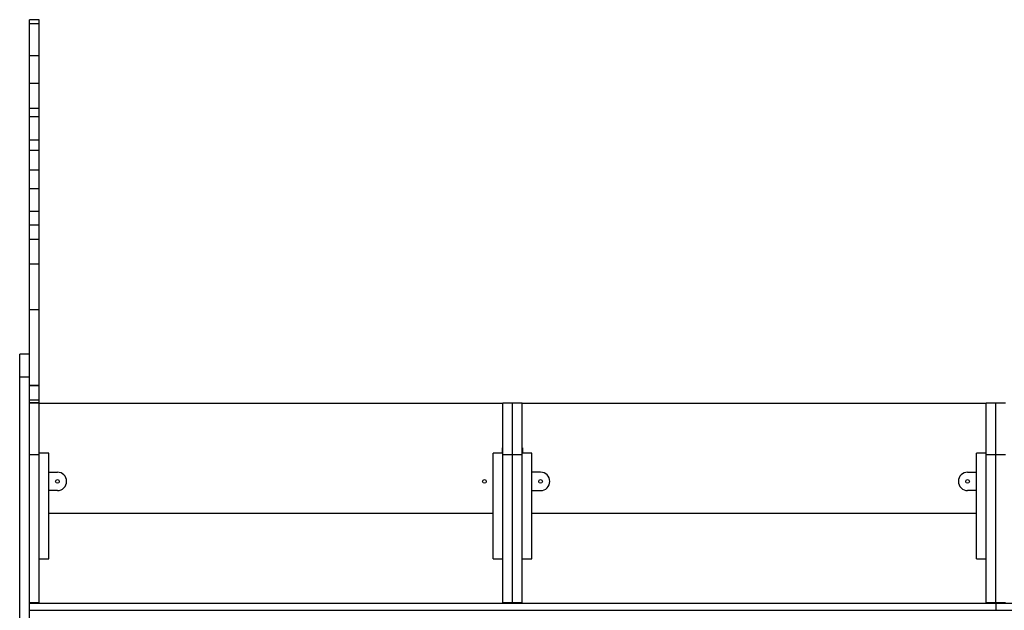
# Model space of a CAD drawing. Units: millimetres. Extents: x 22519 to 30689, y -1666 to 8565.
# Drawn here: x 24856 to 26996, y 7280 to 8565 of the extents above; entities that cross this region are included whole.
import ezdxf

# ---------------------------------------------------------------- set-up
doc = ezdxf.new("R2010")
doc.units = ezdxf.units.MM

msp = doc.modelspace()

# ---------------------------------------------------------------- linework, layer by layer
at = {"color": 7, "linetype": 'Continuous', "lineweight": 25}
for p, q in [((24897.8, 8565.4), (24876.8, 8565.4)), ((24876.8, 8557.5), (24897.8, 8557.5)), ((24876.8, 8487.7), (24897.8, 8487.7)), ((24876.8, 8427.2), (24897.8, 8427.2)), ((24876.8, 8373.1), (24897.8, 8373.1)), ((24876.8, 8354.6), (24897.8, 8354.6)), ((24876.8, 8304.3), (24897.8, 8304.3)), ((24876.8, 8281.4), (24897.8, 8281.4)), ((24876.8, 8239), (24897.8, 8239)), ((24876.8, 8198.5), (24897.8, 8198.5)), ((24876.8, 8149.1), (24897.8, 8149.1)), ((24876.8, 8118.9), (24897.8, 8118.9)), ((24876.8, 8087.7), (24897.8, 8087.7)), ((24876.8, 8034.1), (24897.8, 8034.1)), ((24876.8, 7935.2), (24897.8, 7935.2)), ((24876.8, 7837.8), (24855.8, 7837.8)), ((24855.8, 7787.5), (24855.8, 7837.8)), ((24876.8, 7787.5), (24876.8, 7837.8)), ((24876.8, 7787.5), (24855.8, 7787.5)), ((24855.8, 6799.3), (24855.8, 7787.5)), ((24876.8, 6799.3), (24876.8, 7787.5)), ((24876.8, 7770.1), (24897.8, 7770.1)), ((24876.8, 7769.7), (24897.8, 7769.7)), ((24876.8, 7738.5), (24897.8, 7738.5)), ((24876.8, 7732.7), (24897.8, 7732.7)), ((24897.8, 7730.9), (24876.8, 7730.9)), ((24897.8, 7731.2), (24897.8, 7732.7)), ((24897.8, 7730.9), (25905.8, 7730.9)), ((25926.8, 7730.9), (25905.8, 7730.9)), ((25947.8, 7730.9), (25926.8, 7730.9)), ((25947.8, 7730.9), (26955.8, 7730.9)), ((26976.8, 7730.9), (26955.8, 7730.9)), ((26997.8, 7730.9), (26976.8, 7730.9)), ((24876.8, 7619.6), (24897.8, 7619.6)), ((24918.8, 7622.7), (24897.8, 7622.7)), ((24918.8, 7466.2), (24918.8, 7622.7)), ((25905.8, 7622.7), (25884.8, 7622.7)), ((25884.8, 7466.2), (25884.8, 7622.7)), ((25904.8, 7633.9), (25905.8, 7633.9)), ((25904.8, 7622.7), (25904.8, 7633.9)), ((25905.8, 7619.6), (25926.8, 7619.6)), ((25926.8, 7619.6), (25947.8, 7619.6)), ((25947.8, 7633.9), (25948.8, 7633.9)), ((25968.8, 7622.7), (25947.8, 7622.7)), ((25948.8, 7633.9), (25948.8, 7622.7)), ((25968.8, 7466.2), (25968.8, 7622.7)), ((26955.8, 7622.7), (26934.8, 7622.7)), ((26934.8, 7466.2), (26934.8, 7622.7)), ((26955.8, 7619.6), (26976.8, 7619.6)), ((26976.8, 7619.6), (26997.8, 7619.6)), ((24918.8, 7580.9), (24937.8, 7580.9)), ((25987.8, 7580.9), (25968.8, 7580.9)), ((26915.8, 7580.9), (26934.8, 7580.9)), ((24937.8, 7540.9), (24918.8, 7540.9)), ((25968.8, 7540.9), (25987.8, 7540.9)), ((26934.8, 7540.9), (26915.8, 7540.9)), ((25884.8, 7490.9), (24918.8, 7490.9)), ((26934.8, 7490.9), (25968.8, 7490.9)), ((24918.8, 7392.7), (24918.8, 7466.2)), ((25884.8, 7392.7), (25884.8, 7466.2)), ((25968.8, 7392.7), (25968.8, 7466.2)), ((26934.8, 7392.7), (26934.8, 7466.2)), ((24897.8, 7392.7), (24918.8, 7392.7)), ((25884.8, 7392.7), (25905.8, 7392.7)), ((25947.8, 7392.7), (25968.8, 7392.7)), ((26934.8, 7392.7), (26955.8, 7392.7)), ((24897.8, 7296.5), (24876.8, 7296.5)), ((24876.8, 7295.8), (26976.8, 7295.8)), ((24876.8, 7280.9), (26976.8, 7280.9)), ((24897.8, 7296.5), (24897.8, 7295.8)), ((25926.8, 7296.5), (25905.8, 7296.5)), ((25905.8, 7296.5), (25905.8, 7295.8)), ((25947.8, 7296.5), (25926.8, 7296.5)), ((25926.8, 7296.5), (25926.8, 7295.8)), ((25947.8, 7296.5), (25947.8, 7295.8)), ((26976.8, 7296.5), (26955.8, 7296.5)), ((26955.8, 7296.5), (26955.8, 7295.8)), ((26976.8, 7296.5), (26976.8, 7295.8)), ((26997.8, 7296.5), (26976.8, 7296.5)), ((26976.8, 7295.8), (26976.8, 7280.9)), ((26976.8, 7295.8), (29076.8, 7295.8)), ((26976.8, 7280.5), (26976.8, 7280.9)), ((26976.8, 7280.9), (29076.8, 7280.9))]:
    msp.add_line(p, q, dxfattribs=at)
for centre in [(24937.8, 7560.9), (25865.8, 7560.9), (25987.8, 7560.9), (26915.8, 7560.9)]:
    msp.add_circle(centre, 4, dxfattribs=at)
for centre, start, end in [((24937.8, 7560.9), 270, 90), ((25987.8, 7560.9), 270, 90), ((26915.8, 7560.9), 90, 270)]:
    msp.add_arc(centre, 20, start, end, dxfattribs=at)
for points, knots in [([(24876.8, 8557.5), (24876.8, 8558.8), (24876.8, 8561.2), (24876.8, 8563.7), (24876.8, 8565), (24876.8, 8565.5), (24876.8, 8565.4), (24876.8, 8565.4)], [0, 0, 0, 0, 0.264757, 0.525635, 0.785148, 0.989638, 1, 1, 1, 1]), ([(24897.8, 8557.5), (24897.8, 8558.8), (24897.8, 8561.2), (24897.8, 8563.7), (24897.8, 8565), (24897.8, 8565.5), (24897.8, 8565.4), (24897.8, 8565.4)], [0, 0, 0, 0, 0.264757, 0.525635, 0.785148, 0.989638, 1, 1, 1, 1]), ([(24876.8, 8487.7), (24876.8, 8490.2), (24876.8, 8495.2), (24876.8, 8503.5), (24876.8, 8512.4), (24876.8, 8522.3), (24876.8, 8533), (24876.8, 8544.7), (24876.8, 8553.2), (24876.8, 8557.5)], [0, 0, 0, 0, 0.140745, 0.280793, 0.42037, 0.559741, 0.705854, 0.852462, 1, 1, 1, 1]), ([(24897.8, 8487.7), (24897.8, 8490.2), (24897.8, 8495.2), (24897.8, 8503.5), (24897.8, 8512.4), (24897.8, 8522.3), (24897.8, 8533), (24897.8, 8544.7), (24897.8, 8553.2), (24897.8, 8557.5)], [0, 0, 0, 0, 0.140745, 0.280793, 0.42037, 0.559741, 0.705854, 0.852462, 1, 1, 1, 1]), ([(24876.8, 8427.2), (24876.8, 8429.3), (24876.8, 8433.5), (24876.8, 8439.9), (24876.8, 8446.8), (24876.8, 8454), (24876.8, 8461.4), (24876.8, 8469.1), (24876.8, 8477.6), (24876.8, 8484.3), (24876.8, 8487.7)], [0, 0, 0, 0, 0.1393701, 0.2794895, 0.4199549, 0.5604213, 0.6706241, 0.7806082, 0.8903743, 1, 1, 1, 1]), ([(24897.8, 8427.2), (24897.8, 8429.3), (24897.8, 8433.5), (24897.8, 8439.9), (24897.8, 8446.8), (24897.8, 8454), (24897.8, 8461.4), (24897.8, 8469.1), (24897.8, 8477.6), (24897.8, 8484.3), (24897.8, 8487.7)], [0, 0, 0, 0, 0.1393701, 0.2794895, 0.4199549, 0.5604213, 0.6706241, 0.7806082, 0.8903743, 1, 1, 1, 1]), ([(24876.8, 8373.1), (24876.8, 8376), (24876.8, 8381.8), (24876.8, 8389.4), (24876.8, 8396.3), (24876.8, 8402.6), (24876.8, 8408.9), (24876.8, 8415.1), (24876.8, 8421.3), (24876.8, 8425.3), (24876.8, 8427.2)], [0, 0, 0, 0, 0.112021, 0.22395, 0.335888, 0.447885, 0.55995, 0.706756, 0.853502, 1, 1, 1, 1]), ([(24897.8, 8373.1), (24897.8, 8376), (24897.8, 8381.8), (24897.8, 8389.4), (24897.8, 8396.3), (24897.8, 8402.6), (24897.8, 8408.9), (24897.8, 8415.1), (24897.8, 8421.3), (24897.8, 8425.3), (24897.8, 8427.2)], [0, 0, 0, 0, 0.112021, 0.22395, 0.335888, 0.447885, 0.55995, 0.706756, 0.853502, 1, 1, 1, 1]), ([(24876.8, 8355), (24876.8, 8355.1), (24876.8, 8358.6), (24876.8, 8364.7), (24876.8, 8370.3), (24876.8, 8373.1)], [0, 0, 0, 0, 0.019265, 0.506234, 1, 1, 1, 1]), ([(24897.8, 8355), (24897.8, 8355.1), (24897.8, 8358.6), (24897.8, 8364.7), (24897.8, 8370.3), (24897.8, 8373.1)], [0, 0, 0, 0, 0.019265, 0.506234, 1, 1, 1, 1]), ([(24876.8, 8304.3), (24876.8, 8306.4), (24876.8, 8310.7), (24876.8, 8317), (24876.8, 8323.4), (24876.8, 8329.6), (24876.8, 8335.5), (24876.8, 8340.6), (24876.8, 8344.8), (24876.8, 8348.1), (24876.8, 8350.9), (24876.8, 8352.9), (24876.8, 8354.3), (24876.8, 8354.5), (24876.8, 8354.6)], [0, 0, 0, 0, 0.082721, 0.1724629, 0.267435, 0.3658788, 0.4660837, 0.5664079, 0.6443132, 0.7206519, 0.7948135, 0.8662938, 0.9347376, 1, 1, 1, 1]), ([(24897.8, 8304.3), (24897.8, 8306.4), (24897.8, 8310.7), (24897.8, 8317), (24897.8, 8323.4), (24897.8, 8329.6), (24897.8, 8335.5), (24897.8, 8340.6), (24897.8, 8344.8), (24897.8, 8348.1), (24897.8, 8350.9), (24897.8, 8352.9), (24897.8, 8354.3), (24897.8, 8354.5), (24897.8, 8354.6)], [0, 0, 0, 0, 0.082721, 0.1724629, 0.267435, 0.3658788, 0.4660837, 0.5664079, 0.6443132, 0.7206519, 0.7948135, 0.8662938, 0.9347376, 1, 1, 1, 1]), ([(24876.8, 8281.4), (24876.8, 8283.7), (24876.8, 8288.2), (24876.8, 8295.9), (24876.8, 8301.1), (24876.8, 8304.3)], [0, 0, 0, 0, 0.279929, 0.560035, 1, 1, 1, 1]), ([(24897.8, 8281.4), (24897.8, 8283.7), (24897.8, 8288.2), (24897.8, 8295.9), (24897.8, 8301.1), (24897.8, 8304.3)], [0, 0, 0, 0, 0.279929, 0.560035, 1, 1, 1, 1]), ([(24876.8, 8239), (24876.8, 8241.9), (24876.8, 8247.8), (24876.8, 8256.1), (24876.8, 8264.6), (24876.8, 8273.1), (24876.8, 8278.7), (24876.8, 8281.4)], [0, 0, 0, 0, 0.182995, 0.370741, 0.560855, 0.783779, 1, 1, 1, 1]), ([(24897.8, 8239), (24897.8, 8241.9), (24897.8, 8247.8), (24897.8, 8256.1), (24897.8, 8264.6), (24897.8, 8273.1), (24897.8, 8278.7), (24897.8, 8281.4)], [0, 0, 0, 0, 0.182995, 0.370741, 0.560855, 0.783779, 1, 1, 1, 1]), ([(24876.8, 8198.5), (24876.8, 8199.9), (24876.8, 8202.5), (24876.8, 8206.9), (24876.8, 8211.4), (24876.8, 8216.1), (24876.8, 8221.3), (24876.8, 8227.1), (24876.8, 8233.2), (24876.8, 8237.1), (24876.8, 8239)], [0, 0, 0, 0, 0.116714, 0.228451, 0.338049, 0.447498, 0.557921, 0.704462, 0.852494, 1, 1, 1, 1]), ([(24897.8, 8198.5), (24897.8, 8199.9), (24897.8, 8202.5), (24897.8, 8206.9), (24897.8, 8211.4), (24897.8, 8216.1), (24897.8, 8221.3), (24897.8, 8227.1), (24897.8, 8233.2), (24897.8, 8237.1), (24897.8, 8239)], [0, 0, 0, 0, 0.116714, 0.228451, 0.338049, 0.447498, 0.557921, 0.704462, 0.852494, 1, 1, 1, 1]), ([(24876.8, 8149.1), (24876.8, 8151.7), (24876.8, 8156.9), (24876.8, 8165.5), (24876.8, 8175.2), (24876.8, 8186.1), (24876.8, 8194.4), (24876.8, 8198.5)], [0, 0, 0, 0, 0.188333, 0.374344, 0.559409, 0.778216, 1, 1, 1, 1]), ([(24897.8, 8149.1), (24897.8, 8151.7), (24897.8, 8156.9), (24897.8, 8165.5), (24897.8, 8175.2), (24897.8, 8186.1), (24897.8, 8194.4), (24897.8, 8198.5)], [0, 0, 0, 0, 0.188333, 0.374344, 0.559409, 0.778216, 1, 1, 1, 1]), ([(24876.8, 8118.9), (24876.8, 8121.6), (24876.8, 8127), (24876.8, 8134.6), (24876.8, 8141.9), (24876.8, 8146.7), (24876.8, 8149.1)], [0, 0, 0, 0, 0.28031, 0.559691, 0.779348, 1, 1, 1, 1]), ([(24897.8, 8118.9), (24897.8, 8121.6), (24897.8, 8127), (24897.8, 8134.6), (24897.8, 8141.9), (24897.8, 8146.7), (24897.8, 8149.1)], [0, 0, 0, 0, 0.28031, 0.559691, 0.779348, 1, 1, 1, 1]), ([(24876.8, 8087.7), (24876.8, 8090), (24876.8, 8094.5), (24876.8, 8100.7), (24876.8, 8106.8), (24876.8, 8112.9), (24876.8, 8116.9), (24876.8, 8118.9)], [0, 0, 0, 0, 0.1881491, 0.3742478, 0.5596547, 0.7787916, 1, 1, 1, 1]), ([(24897.8, 8087.7), (24897.8, 8090), (24897.8, 8094.5), (24897.8, 8100.7), (24897.8, 8106.8), (24897.8, 8112.9), (24897.8, 8116.9), (24897.8, 8118.9)], [0, 0, 0, 0, 0.1881491, 0.3742478, 0.5596547, 0.7787916, 1, 1, 1, 1]), ([(24876.8, 8034.1), (24876.8, 8037.8), (24876.8, 8045.2), (24876.8, 8055.8), (24876.8, 8066.6), (24876.8, 8077.4), (24876.8, 8084.3), (24876.8, 8087.7)], [0, 0, 0, 0, 0.187752, 0.374122, 0.559783, 0.778871, 1, 1, 1, 1]), ([(24897.8, 8034.1), (24897.8, 8037.8), (24897.8, 8045.2), (24897.8, 8055.8), (24897.8, 8066.6), (24897.8, 8077.4), (24897.8, 8084.3), (24897.8, 8087.7)], [0, 0, 0, 0, 0.187752, 0.374122, 0.559783, 0.778871, 1, 1, 1, 1]), ([(24876.8, 7935.2), (24876.8, 7941.5), (24876.8, 7954.2), (24876.8, 7973.1), (24876.8, 7990.5), (24876.8, 8006.3), (24876.8, 8020.4), (24876.8, 8029.6), (24876.8, 8034.1)], [0, 0, 0, 0, 0.185232, 0.372518, 0.560497, 0.707908, 0.854533, 1, 1, 1, 1]), ([(24897.8, 7935.2), (24897.8, 7941.5), (24897.8, 7954.2), (24897.8, 7973.1), (24897.8, 7990.5), (24897.8, 8006.3), (24897.8, 8020.4), (24897.8, 8029.6), (24897.8, 8034.1)], [0, 0, 0, 0, 0.185232, 0.372518, 0.560497, 0.707908, 0.854533, 1, 1, 1, 1]), ([(24876.8, 7838), (24876.8, 7846.3), (24876.8, 7862.9), (24876.8, 7887.3), (24876.8, 7911.4), (24876.8, 7927.3), (24876.8, 7935.2)], [0, 0, 0, 0, 0.256603, 0.505166, 0.753085, 1, 1, 1, 1]), ([(24897.8, 7770.1), (24897.8, 7780.4), (24897.8, 7801.1), (24897.8, 7832.1), (24897.8, 7860.9), (24897.8, 7887.3), (24897.8, 7911.4), (24897.8, 7927.3), (24897.8, 7935.2)], [0, 0, 0, 0, 0.1859814, 0.3729346, 0.5602361, 0.707276, 0.853935, 1, 1, 1, 1]), ([(24897.8, 7769.7), (24897.8, 7769.8), (24897.8, 7769.9), (24897.8, 7770), (24897.8, 7770.1)], [0, 0, 0, 0, 0.558596, 1, 1, 1, 1]), ([(24897.8, 7738.5), (24897.8, 7738.6), (24897.8, 7738.8), (24897.8, 7740.3), (24897.8, 7742.6), (24897.8, 7745.7), (24897.8, 7749.4), (24897.8, 7753.8), (24897.8, 7758.6), (24897.8, 7764), (24897.8, 7767.8), (24897.8, 7769.7)], [0, 0, 0, 0, 0.1160486, 0.2287907, 0.3394325, 0.4489592, 0.558203, 0.6659625, 0.7749267, 0.8859364, 1, 1, 1, 1]), ([(24897.8, 7732.7), (24897.8, 7733.6), (24897.8, 7735.5), (24897.8, 7737.1), (24897.8, 7738.1), (24897.8, 7738.4), (24897.8, 7738.5)], [0, 0, 0, 0, 0.280056, 0.559978, 0.77994, 1, 1, 1, 1]), ([(24897.8, 7619.6), (24897.8, 7640.8), (24897.8, 7681.6), (24897.8, 7720.7), (24897.8, 7730.4), (24897.8, 7730.9)], [4.2980851, 4.2980851, 4.2980851, 4.2980851, 4.4176484, 4.5650187, 4.7046529, 4.7046529, 4.7046529, 4.7046529]), ([(25905.8, 7619.6), (25905.8, 7624.6), (25905.8, 7634.5), (25905.8, 7648.1), (25905.8, 7660.7), (25905.8, 7672.3), (25905.8, 7682.9), (25905.8, 7692.4), (25905.8, 7700.9), (25905.8, 7708.5), (25905.8, 7715), (25905.8, 7720.6), (25905.8, 7724.9), (25905.8, 7728.1), (25905.8, 7730.3), (25905.8, 7730.7), (25905.8, 7730.9)], [0, 0, 0, 0, 0.069574, 0.139236, 0.208982, 0.278805, 0.3487, 0.418661, 0.488681, 0.558755, 0.632215, 0.705718, 0.779256, 0.852821, 0.926405, 1, 1, 1, 1]), ([(25926.8, 7619.6), (25926.8, 7624.6), (25926.8, 7634.5), (25926.8, 7648.1), (25926.8, 7660.7), (25926.8, 7672.3), (25926.8, 7682.9), (25926.8, 7692.4), (25926.8, 7700.9), (25926.8, 7708.5), (25926.8, 7715), (25926.8, 7720.6), (25926.8, 7724.9), (25926.8, 7728.1), (25926.8, 7730.3), (25926.8, 7730.7), (25926.8, 7730.9)], [0, 0, 0, 0, 0.069574, 0.139236, 0.208982, 0.278805, 0.3487, 0.418661, 0.488681, 0.558755, 0.632215, 0.705718, 0.779256, 0.852821, 0.926405, 1, 1, 1, 1]), ([(25926.8, 7619.6), (25926.8, 7624.6), (25926.8, 7634.5), (25926.8, 7648.1), (25926.8, 7660.7), (25926.8, 7672.3), (25926.8, 7682.9), (25926.8, 7692.4), (25926.8, 7700.9), (25926.8, 7708.5), (25926.8, 7715), (25926.8, 7720.6), (25926.8, 7724.9), (25926.8, 7728.1), (25926.8, 7730.3), (25926.8, 7730.7), (25926.8, 7730.9)], [0, 0, 0, 0, 0.069574, 0.139236, 0.208982, 0.278805, 0.3487, 0.418661, 0.488681, 0.558755, 0.632215, 0.705718, 0.779256, 0.852821, 0.926405, 1, 1, 1, 1]), ([(25947.8, 7619.6), (25947.8, 7624.6), (25947.8, 7634.5), (25947.8, 7648.1), (25947.8, 7660.7), (25947.8, 7672.3), (25947.8, 7682.9), (25947.8, 7692.4), (25947.8, 7700.9), (25947.8, 7708.5), (25947.8, 7715), (25947.8, 7720.6), (25947.8, 7724.9), (25947.8, 7728.1), (25947.8, 7730.3), (25947.8, 7730.7), (25947.8, 7730.9)], [0, 0, 0, 0, 0.069574, 0.139236, 0.208982, 0.278805, 0.3487, 0.418661, 0.488681, 0.558755, 0.632215, 0.705718, 0.779256, 0.852821, 0.926405, 1, 1, 1, 1]), ([(26955.8, 7619.6), (26955.8, 7624.6), (26955.8, 7634.5), (26955.8, 7648.1), (26955.8, 7660.7), (26955.8, 7672.3), (26955.8, 7682.9), (26955.8, 7692.4), (26955.8, 7700.9), (26955.8, 7708.5), (26955.8, 7715), (26955.8, 7720.6), (26955.8, 7724.9), (26955.8, 7728.1), (26955.8, 7730.3), (26955.8, 7730.7), (26955.8, 7730.9)], [0, 0, 0, 0, 0.069574, 0.139236, 0.208982, 0.278805, 0.3487, 0.418661, 0.488681, 0.558755, 0.632215, 0.705718, 0.779256, 0.852821, 0.926405, 1, 1, 1, 1]), ([(26976.8, 7619.6), (26976.8, 7624.6), (26976.8, 7634.5), (26976.8, 7648.1), (26976.8, 7660.7), (26976.8, 7672.3), (26976.8, 7682.9), (26976.8, 7692.4), (26976.8, 7700.9), (26976.8, 7708.5), (26976.8, 7715), (26976.8, 7720.6), (26976.8, 7724.9), (26976.8, 7728.1), (26976.8, 7730.3), (26976.8, 7730.7), (26976.8, 7730.9)], [0, 0, 0, 0, 0.069574, 0.139236, 0.208982, 0.278805, 0.3487, 0.418661, 0.488681, 0.558755, 0.632215, 0.705718, 0.779256, 0.852821, 0.926405, 1, 1, 1, 1]), ([(26976.8, 7619.6), (26976.8, 7624.6), (26976.8, 7634.5), (26976.8, 7648.1), (26976.8, 7660.7), (26976.8, 7672.3), (26976.8, 7682.9), (26976.8, 7692.4), (26976.8, 7700.9), (26976.8, 7708.5), (26976.8, 7715), (26976.8, 7720.6), (26976.8, 7724.9), (26976.8, 7728.1), (26976.8, 7730.3), (26976.8, 7730.7), (26976.8, 7730.9)], [0, 0, 0, 0, 0.069574, 0.139236, 0.208982, 0.278805, 0.3487, 0.418661, 0.488681, 0.558755, 0.632215, 0.705718, 0.779256, 0.852821, 0.926405, 1, 1, 1, 1]), ([(24897.8, 7296.5), (24897.8, 7328.1), (24897.8, 7405), (24897.8, 7512.2), (24897.8, 7582.6), (24897.8, 7614.7), (24897.8, 7619.6)], [3.8805284, 3.8805284, 3.8805284, 3.8805284, 3.9755375, 4.1229078, 4.2702781, 4.2980851, 4.2980851, 4.2980851, 4.2980851]), ([(25905.8, 7296.5), (25905.8, 7305.4), (25905.8, 7323.4), (25905.8, 7349.4), (25905.8, 7374.6), (25905.8, 7399.1), (25905.8, 7422.7), (25905.8, 7445.3), (25905.8, 7467.1), (25905.8, 7488), (25905.8, 7508.8), (25905.8, 7529.3), (25905.8, 7549.4), (25905.8, 7568.6), (25905.8, 7586.7), (25905.8, 7603.8), (25905.8, 7614.4), (25905.8, 7619.6)], [0, 0, 0, 0, 0.064241, 0.128592, 0.193054, 0.257626, 0.322308, 0.385942, 0.449682, 0.513525, 0.577471, 0.64761, 0.717867, 0.788238, 0.85872, 0.929309, 1, 1, 1, 1]), ([(25926.8, 7296.5), (25926.8, 7305.4), (25926.8, 7323.4), (25926.8, 7349.4), (25926.8, 7374.6), (25926.8, 7399.1), (25926.8, 7422.7), (25926.8, 7445.3), (25926.8, 7467.1), (25926.8, 7488), (25926.8, 7508.8), (25926.8, 7529.3), (25926.8, 7549.4), (25926.8, 7568.6), (25926.8, 7586.7), (25926.8, 7603.8), (25926.8, 7614.4), (25926.8, 7619.6)], [0, 0, 0, 0, 0.064241, 0.128592, 0.193054, 0.257626, 0.322308, 0.385942, 0.449682, 0.513525, 0.577471, 0.64761, 0.717867, 0.788238, 0.85872, 0.929309, 1, 1, 1, 1]), ([(25926.8, 7296.5), (25926.8, 7305.4), (25926.8, 7323.4), (25926.8, 7349.4), (25926.8, 7374.6), (25926.8, 7399.1), (25926.8, 7422.7), (25926.8, 7445.3), (25926.8, 7467.1), (25926.8, 7488), (25926.8, 7508.8), (25926.8, 7529.3), (25926.8, 7549.4), (25926.8, 7568.6), (25926.8, 7586.7), (25926.8, 7603.8), (25926.8, 7614.4), (25926.8, 7619.6)], [0, 0, 0, 0, 0.064241, 0.128592, 0.193054, 0.257626, 0.322308, 0.385942, 0.449682, 0.513525, 0.577471, 0.64761, 0.717867, 0.788238, 0.85872, 0.929309, 1, 1, 1, 1]), ([(25947.8, 7296.5), (25947.8, 7305.4), (25947.8, 7323.4), (25947.8, 7349.4), (25947.8, 7374.6), (25947.8, 7399.1), (25947.8, 7422.7), (25947.8, 7445.3), (25947.8, 7467.1), (25947.8, 7488), (25947.8, 7508.8), (25947.8, 7529.3), (25947.8, 7549.4), (25947.8, 7568.6), (25947.8, 7586.7), (25947.8, 7603.8), (25947.8, 7614.4), (25947.8, 7619.6)], [0, 0, 0, 0, 0.064241, 0.128592, 0.193054, 0.257626, 0.322308, 0.385942, 0.449682, 0.513525, 0.577471, 0.64761, 0.717867, 0.788238, 0.85872, 0.929309, 1, 1, 1, 1]), ([(26955.8, 7296.5), (26955.8, 7305.4), (26955.8, 7323.4), (26955.8, 7349.4), (26955.8, 7374.6), (26955.8, 7399.1), (26955.8, 7422.7), (26955.8, 7445.3), (26955.8, 7467.1), (26955.8, 7488), (26955.8, 7508.8), (26955.8, 7529.3), (26955.8, 7549.4), (26955.8, 7568.6), (26955.8, 7586.7), (26955.8, 7603.8), (26955.8, 7614.4), (26955.8, 7619.6)], [0, 0, 0, 0, 0.064241, 0.128592, 0.193054, 0.257626, 0.322308, 0.385942, 0.449682, 0.513525, 0.577471, 0.64761, 0.717867, 0.788238, 0.85872, 0.929309, 1, 1, 1, 1]), ([(26976.8, 7296.5), (26976.8, 7305.4), (26976.8, 7323.4), (26976.8, 7349.4), (26976.8, 7374.6), (26976.8, 7399.1), (26976.8, 7422.7), (26976.8, 7445.3), (26976.8, 7467.1), (26976.8, 7488), (26976.8, 7508.8), (26976.8, 7529.3), (26976.8, 7549.4), (26976.8, 7568.6), (26976.8, 7586.7), (26976.8, 7603.8), (26976.8, 7614.4), (26976.8, 7619.6)], [0, 0, 0, 0, 0.064241, 0.128592, 0.193054, 0.257626, 0.322308, 0.385942, 0.449682, 0.513525, 0.577471, 0.64761, 0.717867, 0.788238, 0.85872, 0.929309, 1, 1, 1, 1]), ([(26976.8, 7296.5), (26976.8, 7305.4), (26976.8, 7323.4), (26976.8, 7349.4), (26976.8, 7374.6), (26976.8, 7399.1), (26976.8, 7422.7), (26976.8, 7445.3), (26976.8, 7467.1), (26976.8, 7488), (26976.8, 7508.8), (26976.8, 7529.3), (26976.8, 7549.4), (26976.8, 7568.6), (26976.8, 7586.7), (26976.8, 7603.8), (26976.8, 7614.4), (26976.8, 7619.6)], [0, 0, 0, 0, 0.064241, 0.128592, 0.193054, 0.257626, 0.322308, 0.385942, 0.449682, 0.513525, 0.577471, 0.64761, 0.717867, 0.788238, 0.85872, 0.929309, 1, 1, 1, 1])]:
    msp.add_open_spline(points, degree=3, knots=knots, dxfattribs=at)

doc.saveas('drawing.dxf')
